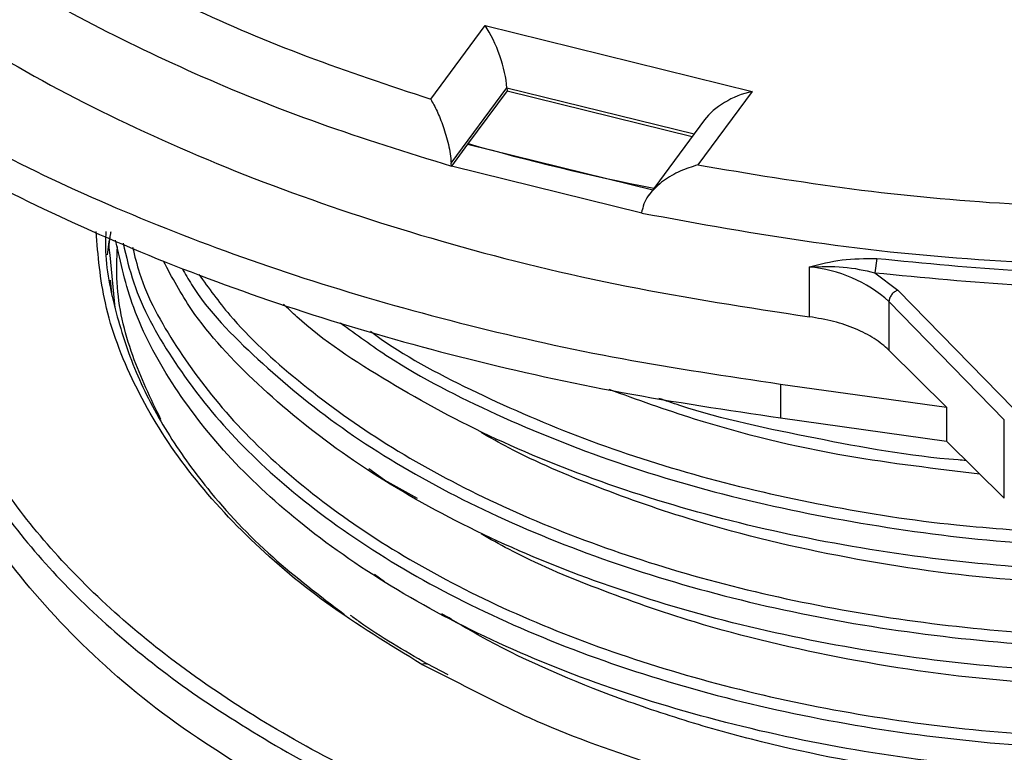
# Model space of a CAD drawing. Units: millimetres. Extents: x 5 to 292, y 5 to 415.
# Drawn here: x 104 to 113, y 275 to 282 of the extents above; entities that cross this region are included whole.
import ezdxf

# ---------------------------------------------------------------- set-up
doc = ezdxf.new("R2010")
doc.units = ezdxf.units.MM

msp = doc.modelspace()

# ---------------------------------------------------------------- linework, layer by layer
at = {"color": 7, "linetype": 'Continuous', "lineweight": 25}
for p, q in [((107.7467, 280.8731), (108.272, 281.5831)), ((108.272, 281.5831), (110.8498, 280.9475)), ((107.9434, 280.2552), (108.482, 280.9831)), ((108.4836, 280.9523), (108.1036, 280.4387)), ((108.482, 280.9831), (108.4836, 280.9523)), ((108.4836, 280.9523), (110.2713, 280.5115)), ((110.8498, 280.9475), (110.3245, 280.2375)), ((110.3909, 280.6732), (109.8546, 279.9483)), ((108.1036, 280.4387), (107.9462, 280.2259)), ((108.1036, 280.4387), (109.8913, 279.9979)), ((107.9462, 280.2259), (107.944, 280.2559)), ((109.7854, 279.7724), (107.9461, 280.2258)), ((109.7854, 279.7724), (109.7883, 279.8003)), ((112.0534, 279.3348), (112.0344, 279.1964)), ((111.4025, 278.7711), (111.4025, 279.2523)), ((112.0344, 279.1964), (112.2583, 279.028)), ((104.6524, 279.1237), (104.6667, 278.9687)), ((112.2583, 279.028), (113.3719, 277.8858)), ((113.2847, 277.7758), (112.1711, 278.9181)), ((112.1711, 278.9181), (112.1711, 278.4485)), ((112.7279, 277.8974), (112.1711, 278.4485)), ((111.1253, 278.1212), (112.7279, 277.8974)), ((111.1253, 278.1212), (111.1253, 277.7945)), ((112.7279, 277.8974), (112.7279, 277.5708)), ((111.1253, 277.7945), (112.7279, 277.5708)), ((113.2847, 277.0197), (113.2847, 277.7758)), ((112.7279, 277.5708), (113.2847, 277.0197)), ((107.6178, 277.016), (107.3014, 277.1924)), ((107.9163, 275.3127), (107.7116, 275.4184))]:
    msp.add_line(p, q, dxfattribs=at)
at = {"color": 8, "linetype": 'Continuous', "lineweight": 25}
for p, q in [((108.482, 280.9831), (110.2903, 280.5372)), ((104.6992, 278.8561), (104.6523, 279.3645)), ((107.3014, 277.1924), (107.151, 277.3012)), ((107.3013, 276.2125), (107.2048, 276.2824)), ((107.8746, 275.3077), (107.6623, 275.413))]:
    msp.add_line(p, q, dxfattribs=at)
at = {"color": 7, "linetype": 'Continuous', "lineweight": 25}
msp.add_arc((111.2804, 277.9206), 1.3372, 48.23379, 84.76087, dxfattribs=at)
for centre, major_axis, ratio, start_param, end_param in [((108.272, 281.2565), (-0.1596, 0.4428), 0.310672, 3.940112, 5.423642), ((110.8498, 280.6209), (0.5141, 0.1853), 0.574192, 1.366667, 2.43034), ((115.0463, 288.034), (15.2972, -0.005), 0.556905, 4.241742, 4.369592)]:
    msp.add_ellipse(centre, major_axis=major_axis, ratio=ratio, start_param=start_param, end_param=end_param, dxfattribs=at)
for points, knots in [([(108.0448, 296.5582), (107.637, 296.43), (106.8233, 296.1743), (105.6853, 295.7112), (104.6215, 295.1947), (103.6425, 294.6231), (102.7566, 294.0037), (101.9708, 293.3408), (101.2923, 292.6397), (100.7267, 291.9057), (100.2787, 291.1452), (99.9516, 290.3644), (99.7482, 289.5698), (99.6701, 288.7677), (99.7177, 287.9649), (99.8908, 287.1679), (100.1882, 286.3831), (100.6072, 285.6171), (101.1447, 284.8762), (101.7964, 284.1667), (102.5568, 283.4939), (103.4189, 282.8634), (104.3761, 282.2797), (105.4199, 281.7498), (106.5401, 281.2723), (107.3439, 281.0064), (107.7467, 280.8731)], [0, 0, 0, 0, 0.041735, 0.083283, 0.124993, 0.166645, 0.208355, 0.249998, 0.29165, 0.333331, 0.374999, 0.416652, 0.458336, 0.5, 0.541661, 0.583345, 0.625001, 0.666666, 0.708348, 0.750002, 0.791642, 0.833351, 0.875006, 0.916715, 0.958264, 1, 1, 1, 1]), ([(99.6395, 285.4699), (99.754, 285.2074), (99.9832, 284.6817), (100.4906, 283.9201), (101.1109, 283.1858), (101.855, 282.4874), (102.7108, 281.8302), (103.7395, 281.1748), (104.9641, 280.542), (106.3921, 279.9539), (107.9508, 279.4529), (109.6219, 279.043), (110.809, 278.8617), (111.4025, 278.7711)], [0, 0, 0, 0, 0.082006, 0.16419, 0.2462, 0.328209, 0.410398, 0.492413, 0.592193, 0.692296, 0.792081, 0.89604, 1, 1, 1, 1]), ([(98.4661, 285.3303), (98.5917, 285.0428), (98.8428, 284.4682), (99.3999, 283.6363), (100.0833, 282.8362), (100.9037, 282.0751), (101.8466, 281.3599), (102.905, 280.6966), (104.072, 280.0925), (105.3349, 279.5515), (106.683, 279.0776), (108.1044, 278.6791), (109.5857, 278.3502), (110.6119, 278.1975), (111.1253, 278.1212)], [0, 0, 0, 0, 0.083435, 0.166772, 0.25, 0.333165, 0.416852, 0.500001, 0.583144, 0.666832, 0.75, 0.833223, 0.916563, 1, 1, 1, 1]), ([(98.4661, 285.0037), (98.5917, 284.7162), (98.8428, 284.1416), (99.3999, 283.3097), (100.0833, 282.5096), (100.9037, 281.7485), (101.8466, 281.0333), (102.905, 280.37), (104.072, 279.7659), (105.3349, 279.2249), (106.683, 278.751), (108.1044, 278.3525), (109.5857, 278.0236), (110.6119, 277.8709), (111.1253, 277.7945)], [0, 0, 0, 0, 0.083434, 0.166772, 0.25, 0.333164, 0.416852, 0.5, 0.583144, 0.666831, 0.75, 0.833224, 0.916563, 1, 1, 1, 1]), ([(107.7467, 280.8731), (107.7674, 280.836), (107.8086, 280.7618), (107.8686, 280.6127), (107.9119, 280.4666), (107.9369, 280.3424), (107.9413, 280.2844), (107.9434, 280.2552)], [0, 0, 0, 0, 0.250051, 0.49996, 0.749845, 0.874176, 1, 1, 1, 1]), ([(110.3245, 280.2375), (110.2677, 280.2195), (110.1541, 280.1835), (109.9914, 280.0893), (109.8746, 279.9827), (109.8084, 279.881), (109.795, 279.8273), (109.7883, 279.8003)], [0, 0, 0, 0, 0.250048, 0.499957, 0.749844, 0.874161, 1, 1, 1, 1]), ([(110.3245, 280.2375), (110.8182, 280.1549), (111.8052, 279.9897), (113.3311, 279.8462), (114.3578, 279.8218), (114.8714, 279.8096)], [0, 0, 0, 0, 0.333421, 0.666568, 1, 1, 1, 1]), ([(109.7854, 279.7724), (110.3345, 279.6718), (111.4328, 279.4706), (113.1403, 279.2958), (114.2915, 279.2666), (114.867, 279.252)], [0, 0, 0, 0, 0.333333, 0.666667, 1, 1, 1, 1]), ([(104.6111, 279.5949), (104.6092, 279.5573), (104.5969, 279.3079), (104.687, 278.8515), (104.8819, 278.24), (105.1858, 277.6583), (105.6159, 277.0574), (106.1735, 276.4602), (106.6755, 276.0777), (106.9145, 275.8956)], [0, 0, 0, 0, 0.0281796, 0.1868802, 0.34235, 0.4938877, 0.6409051, 0.8290434, 1, 1, 1, 1]), ([(104.626, 279.3707), (104.6345, 279.4388), (104.6437, 279.5131), (104.66, 279.5869), (104.6613, 279.593)], [0, 0, 0, 0, 0.917393, 1, 1, 1, 1]), ([(104.6523, 279.3645), (104.6472, 279.398), (104.6367, 279.4673), (104.6517, 279.5363), (104.6595, 279.572)], [0, 0, 0, 0, 0.483271, 1, 1, 1, 1]), ([(125.2582, 279.4568), (125.2556, 279.4443), (125.1956, 279.1505), (124.8979, 278.5925), (124.3557, 277.8041), (123.6151, 277.0689), (122.7164, 276.3989), (121.6707, 275.8063), (120.4989, 275.3024), (119.2232, 274.8962), (117.8681, 274.5948), (116.459, 274.4042), (115.023, 274.3264), (113.5875, 274.3641), (112.1794, 274.5144), (110.8261, 274.7757), (109.5526, 275.1413), (108.3839, 275.6046), (107.3418, 276.1562), (106.465, 276.7717), (105.7585, 277.4343), (105.2258, 278.1282), (104.8578, 278.8247), (104.7533, 279.2936), (104.7046, 279.5123)], [0, 0, 0, 0, 0.002154, 0.050524, 0.098894, 0.147265, 0.195635, 0.244007, 0.292375, 0.340747, 0.389116, 0.437488, 0.485858, 0.534228, 0.582599, 0.630969, 0.679341, 0.727709, 0.776081, 0.82445, 0.869765, 0.915079, 0.960392, 1, 1, 1, 1]), ([(124.6367, 279.2027), (124.6306, 279.1921), (124.4699, 278.9129), (123.9835, 278.4039), (123.1793, 277.6964), (122.1977, 277.0658), (121.0866, 276.5168), (119.8582, 276.062), (118.539, 275.7085), (117.1529, 275.4631), (115.7267, 275.3301), (114.2875, 275.311), (112.8627, 275.4069), (111.4791, 275.6141), (110.1638, 275.9298), (108.9406, 276.3462), (107.8346, 276.8561), (106.8629, 277.4482), (106.0566, 278.1133), (105.4729, 278.7362), (105.2505, 279.1504), (105.1664, 279.307)], [0, 0, 0, 0, 0.002247, 0.058912, 0.115575, 0.172238, 0.228903, 0.285565, 0.34223, 0.398892, 0.455557, 0.512219, 0.568884, 0.625547, 0.68221, 0.738875, 0.795537, 0.852202, 0.908864, 0.965529, 1, 1, 1, 1]), ([(111.4025, 279.2523), (111.5059, 279.279), (111.7125, 279.3324), (111.9397, 279.334), (112.0531, 279.3348)], [0, 0, 0, 0, 0.500894, 1, 1, 1, 1]), ([(112.0532, 279.3347), (112.5171, 279.2893), (113.4486, 279.198), (114.393, 279.1796), (114.867, 279.1704)], [0, 0, 0, 0, 0.497978, 1, 1, 1, 1]), ([(106.3601, 274.1564), (105.9686, 274.3964), (105.1856, 274.8764), (104.2433, 275.7061), (103.4927, 276.5965), (102.9726, 277.5396), (102.678, 278.4379), (102.6674, 279.019), (102.6628, 279.2705)], [0, 0, 0, 0, 0.173517, 0.347033, 0.52055, 0.694066, 0.867583, 1, 1, 1, 1]), ([(111.4025, 279.2523), (111.5139, 279.2561), (111.7409, 279.2638), (111.9353, 279.2192), (112.0344, 279.1964)], [0, 0, 0, 0, 0.490418, 1, 1, 1, 1]), ([(112.0344, 279.1964), (112.5031, 279.1505), (113.4405, 279.0586), (114.3908, 279.0402), (114.866, 279.031)], [0, 0, 0, 0, 0.5, 1, 1, 1, 1]), ([(112.2583, 279.028), (112.2469, 279.0231), (112.224, 279.0132), (112.1952, 278.985), (112.1751, 278.9514), (112.1724, 278.9292), (112.1711, 278.9181)], [0, 0, 0, 0, 0.2500043, 0.4999863, 0.7500152, 1, 1, 1, 1]), ([(123.0953, 278.6721), (122.9569, 278.5655), (122.5255, 278.2333), (121.6404, 277.7565), (120.4732, 277.2512), (119.1934, 276.8483), (117.8373, 276.5491), (116.4273, 276.3607), (114.9911, 276.286), (113.5557, 276.3255), (112.1488, 276.4791), (110.7964, 276.742), (109.5264, 277.1107), (108.3565, 277.5746), (107.3299, 278.1325), (106.6495, 278.5782), (106.3691, 278.8517), (106.327, 278.8928)], [0, 0, 0, 0, 0.03459, 0.1078556, 0.1811219, 0.2543858, 0.3276533, 0.4009163, 0.474184, 0.5474474, 0.6207144, 0.6939791, 0.7672445, 0.8405109, 0.9137748, 0.9870422, 1, 1, 1, 1]), ([(112.1711, 278.4485), (112.1261, 278.4874), (112.0365, 278.5648), (111.8518, 278.6577), (111.6405, 278.731), (111.4821, 278.7577), (111.4025, 278.7711)], [0, 0, 0, 0, 0.251339, 0.499999, 0.748608, 1, 1, 1, 1]), ([(113.0499, 277.2521), (112.6204, 277.3026), (111.6636, 277.4152), (110.4636, 277.7089), (109.7412, 277.9698), (109.4705, 278.0675)], [0, 0, 0, 0, 0.337394, 0.751662, 1, 1, 1, 1]), ([(112.9177, 277.383), (112.8912, 277.3848), (112.3912, 277.4182), (111.458, 277.5944), (110.4865, 277.7951), (110.0165, 277.96), (109.9499, 277.9833)], [0, 0, 0, 0, 0.025145, 0.475394, 0.925622, 1, 1, 1, 1]), ([(114.934, 276.1728), (114.4003, 276.1821), (113.3256, 276.2009), (111.7584, 276.4237), (110.4284, 276.7409), (109.353, 277.1181), (108.6657, 277.4072), (108.321, 277.6038), (108.2331, 277.6539)], [0, 0, 0, 0, 0.215428, 0.433859, 0.652289, 0.800474, 0.949133, 1, 1, 1, 1]), ([(114.934, 275.1929), (114.4003, 275.2023), (113.3256, 275.2211), (111.7584, 275.4439), (110.4284, 275.7611), (109.353, 276.1383), (108.6656, 276.4274), (108.3208, 276.624), (108.2329, 276.6742)], [0, 0, 0, 0, 0.2154182, 0.4338379, 0.6522576, 0.800436, 0.9490868, 1, 1, 1, 1]), ([(123.844, 276.4346), (123.7215, 276.322), (123.3547, 275.9845), (122.5839, 275.4875), (121.5598, 274.9528), (120.4161, 274.5035), (119.1825, 274.1434), (117.8777, 273.8794), (116.5243, 273.7159), (115.1456, 273.656), (113.765, 273.7002), (112.4065, 273.8483), (111.0922, 274.0971), (109.8491, 274.4447), (108.7602, 274.8457), (108.1466, 275.1657), (107.8746, 275.3077)], [0, 0, 0, 0, 0.037663, 0.112843, 0.188015, 0.263278, 0.33845, 0.413616, 0.488878, 0.564057, 0.639231, 0.714486, 0.789663, 0.864842, 0.940067, 1, 1, 1, 1]), ([(107.7116, 275.4184), (107.4878, 275.5481), (107.2288, 275.6981), (107.0031, 275.8643), (106.9724, 275.8869)], [0, 0, 0, 0, 0.864043, 1, 1, 1, 1]), ([(114.934, 274.213), (114.9338, 274.213), (114.9331, 274.213), (114.9299, 274.213), (114.9172, 274.2129), (114.8662, 274.2125), (114.6626, 274.2116), (114.1583, 274.2184), (113.3833, 274.2606), (112.2423, 274.3873), (111.1691, 274.5947), (110.1878, 274.8678), (109.2558, 275.1894), (108.4661, 275.5361), (107.9767, 275.8306), (107.8554, 275.9036)], [0, 0, 0, 0, 0.000057, 0.000285, 0.001199, 0.004853, 0.019468, 0.077947, 0.195002, 0.313133, 0.51762, 0.622933, 0.728248, 0.932641, 1, 1, 1, 1]), ([(106.3601, 274.5647), (106.6717, 274.3985), (107.2932, 274.0669), (108.3265, 273.6445), (109.4115, 273.2843), (110.5375, 272.9942), (111.6839, 272.7735), (113.0146, 272.5974), (114.511, 272.5023), (116.1299, 272.5273), (117.6447, 272.6551), (118.5889, 272.8209), (119.0459, 272.9012)], [0, 0, 0, 0, 0.092909, 0.185332, 0.276798, 0.366866, 0.455133, 0.541249, 0.665703, 0.783917, 0.895422, 1, 1, 1, 1])]:
    msp.add_open_spline(points, degree=3, knots=knots, dxfattribs=at)
at = {"color": 8, "linetype": 'Continuous', "lineweight": 25}
for points, knots in [([(99.4321, 287.1996), (99.4612, 287.0536), (99.5461, 286.6279), (99.8331, 285.9358), (100.2802, 285.1314), (100.8613, 284.3552), (101.5628, 283.6132), (102.381, 282.912), (103.3083, 282.2577), (104.3364, 281.6555), (105.458, 281.1123), (106.6577, 280.6265), (107.5167, 280.3594), (107.9462, 280.2259)], [0, 0, 0, 0, 0.0496, 0.14464, 0.23968, 0.33472, 0.42976, 0.5248, 0.61984, 0.71488, 0.80992, 0.90496, 1, 1, 1, 1]), ([(119.0136, 273.0375), (118.5603, 272.9579), (117.6237, 272.7934), (116.1211, 272.6666), (114.5153, 272.6418), (113.031, 272.7362), (111.711, 272.9108), (110.5738, 273.1297), (109.4572, 273.4177), (108.3796, 273.7741), (107.3598, 274.1962), (106.415, 274.6787), (105.5608, 275.2145), (104.8097, 275.7948), (104.1712, 276.4097), (103.6503, 277.0485), (103.2495, 277.7006), (102.9184, 278.4592), (102.7398, 279.313), (102.7089, 280.0151), (102.8, 280.3841), (102.8156, 280.4471)], [0, 0, 0, 0, 0.057833, 0.119496, 0.184869, 0.253693, 0.301316, 0.350128, 0.399936, 0.450518, 0.501629, 0.553008, 0.604388, 0.655498, 0.70608, 0.755888, 0.8047, 0.852323, 0.921147, 0.986521, 1, 1, 1, 1]), ([(102.6677, 279.676), (102.662, 279.5326), (102.6433, 279.0613), (102.8272, 278.3668), (103.1519, 277.6022), (103.5582, 276.9449), (104.0824, 276.3007), (104.7277, 275.6816), (105.4796, 275.0935), (106.0661, 274.7413), (106.3601, 274.5647)], [0, 0, 0, 0, 0.075544, 0.248372, 0.367961, 0.490537, 0.615612, 0.742631, 0.870978, 1, 1, 1, 1]), ([(107.6623, 275.413), (107.3461, 275.6061), (106.7136, 275.9922), (105.9415, 276.6557), (105.3152, 277.3669), (104.8619, 278.1205), (104.5778, 278.8671), (104.5354, 279.363), (104.5157, 279.5933)], [0, 0, 0, 0, 0.1704, 0.34085, 0.511215, 0.681551, 0.852076, 1, 1, 1, 1]), ([(104.7776, 279.4811), (104.8075, 279.3534), (104.8962, 278.9757), (105.2286, 278.3684), (105.7577, 277.6741), (106.4652, 277.0116), (107.3417, 276.3961), (108.3839, 275.8445), (109.5526, 275.3812), (110.8261, 275.0156), (112.1794, 274.7543), (113.5875, 274.604), (115.023, 274.5663), (116.459, 274.6441), (117.8681, 274.8347), (119.2232, 275.1361), (120.4988, 275.5423), (121.6708, 276.0462), (122.7158, 276.6389), (123.6173, 277.3085), (124.3475, 278.0449), (124.869, 278.7487), (125.0591, 279.2159), (125.1369, 279.4072)], [0, 0, 0, 0, 0.023959, 0.0708397, 0.117721, 0.1646033, 0.2146455, 0.2646906, 0.3147326, 0.3647775, 0.4148201, 0.4648642, 0.514908, 0.564951, 0.6149957, 0.6650378, 0.715083, 0.765125, 0.8151699, 0.8652126, 0.9152566, 0.9653005, 1, 1, 1, 1]), ([(125.3352, 279.4883), (125.3181, 279.3359), (125.2732, 278.9343), (125.0286, 278.2953), (124.6219, 277.5842), (124.0663, 276.9073), (123.3771, 276.2744), (122.5627, 275.6948), (121.6366, 275.1763), (120.6112, 274.7274), (119.503, 274.3535), (118.3279, 274.0604), (117.1037, 273.8526), (115.8486, 273.7313), (114.5823, 273.7018), (113.3519, 273.7524), (112.5667, 273.8573), (112.19, 273.9076)], [0, 0, 0, 0, 0.042058, 0.110863, 0.179669, 0.248477, 0.317281, 0.386089, 0.454895, 0.5237, 0.592509, 0.661313, 0.73012, 0.798927, 0.867732, 0.93654, 1, 1, 1, 1]), ([(105.1421, 277.7776), (105.0439, 277.9826), (104.8362, 278.416), (104.7056, 278.98), (104.7178, 279.3328), (104.7217, 279.4486)], [0, 0, 0, 0, 0.375806, 0.795011, 1, 1, 1, 1]), ([(104.8689, 279.4419), (104.8891, 279.3586), (104.9682, 279.0318), (105.2735, 278.4797), (105.7807, 277.8009), (106.447, 277.1661), (107.249, 276.585), (108.177, 276.0675), (109.2147, 275.6216), (110.3467, 275.256), (111.5537, 274.9754), (112.817, 274.7859), (114.1159, 274.6902), (115.4298, 274.6901), (116.7374, 274.7866), (118.0178, 274.9774), (119.2502, 275.2609), (120.4151, 275.6319), (121.4937, 276.0853), (122.4684, 276.6141), (123.3233, 277.2098), (124.0489, 277.8632), (124.6128, 278.5662), (124.9424, 279.0734), (125.0347, 279.3478), (125.0416, 279.3683)], [0, 0, 0, 0, 0.0159711, 0.0626503, 0.1093297, 0.1560105, 0.2026887, 0.2493698, 0.2960486, 0.3427285, 0.389409, 0.4360873, 0.4827685, 0.5294471, 0.5761273, 0.6228075, 0.6694861, 0.7161673, 0.7628456, 0.8095261, 0.8562061, 0.9028849, 0.949566, 0.9962442, 1, 1, 1, 1]), ([(105.3475, 279.2369), (105.3768, 279.1848), (105.5502, 278.8764), (106.062, 278.3544), (106.8615, 277.6878), (107.835, 277.0961), (108.9405, 276.5861), (110.1638, 276.1698), (111.4791, 275.854), (112.8627, 275.6468), (114.2875, 275.5509), (115.7267, 275.57), (117.1529, 275.703), (118.5389, 275.9484), (119.8584, 276.3019), (121.0859, 276.7569), (122.2, 277.3051), (123.1707, 277.9385), (123.8963, 278.5369), (124.2232, 278.9408), (124.3427, 279.0883)], [0, 0, 0, 0, 0.012114, 0.071714, 0.13131, 0.19091, 0.250506, 0.310105, 0.369702, 0.4293, 0.488899, 0.548495, 0.608095, 0.667691, 0.72729, 0.786886, 0.846485, 0.906083, 0.965681, 1, 1, 1, 1]), ([(105.5094, 279.1797), (105.6041, 279.0479), (105.8623, 278.6886), (106.4507, 278.1469), (107.2482, 277.5647), (108.1771, 277.0472), (109.2148, 276.6016), (110.3467, 276.2358), (111.5537, 275.9552), (112.8171, 275.7659), (114.1159, 275.6699), (115.4298, 275.6701), (116.7374, 275.7664), (118.0179, 275.9572), (119.2501, 276.2408), (120.4154, 276.6116), (121.493, 277.0654), (122.4703, 277.5934), (123.3167, 278.1917), (123.8857, 278.6759), (124.1215, 278.9705), (124.1696, 279.0305)], [0, 0, 0, 0, 0.032472, 0.08854, 0.144608, 0.200678, 0.256744, 0.312814, 0.368882, 0.42495, 0.481019, 0.537086, 0.593156, 0.649223, 0.705292, 0.761361, 0.817428, 0.873498, 0.929565, 0.985634, 1, 1, 1, 1]), ([(106.8768, 278.7124), (107.0288, 278.6003), (107.4699, 278.275), (108.3639, 277.8175), (109.5244, 277.3501), (110.7968, 276.9812), (112.1492, 276.7226), (113.3253, 276.5796), (114.0478, 276.5681), (114.2924, 276.5642)], [0, 0, 0, 0, 0.0871502, 0.2527712, 0.418398, 0.5840227, 0.7496458, 0.9152739, 1, 1, 1, 1]), ([(107.1653, 278.6312), (107.1999, 278.6058), (107.4992, 278.3861), (108.1846, 278.0305), (109.213, 277.5808), (110.347, 277.2152), (111.554, 276.937), (112.7288, 276.7526), (113.5068, 276.706), (113.8511, 276.6855)], [0, 0, 0, 0, 0.022097, 0.190884, 0.359671, 0.528464, 0.697247, 0.866041, 1, 1, 1, 1]), ([(107.6623, 275.413), (107.6711, 275.4171), (107.6846, 275.4233), (107.701, 275.423), (107.7081, 275.4199), (107.7117, 275.4183)], [0, 0, 0, 0, 0.480316, 0.738851, 1, 1, 1, 1])]:
    msp.add_open_spline(points, degree=3, knots=knots, dxfattribs=at)

doc.saveas('drawing.dxf')
